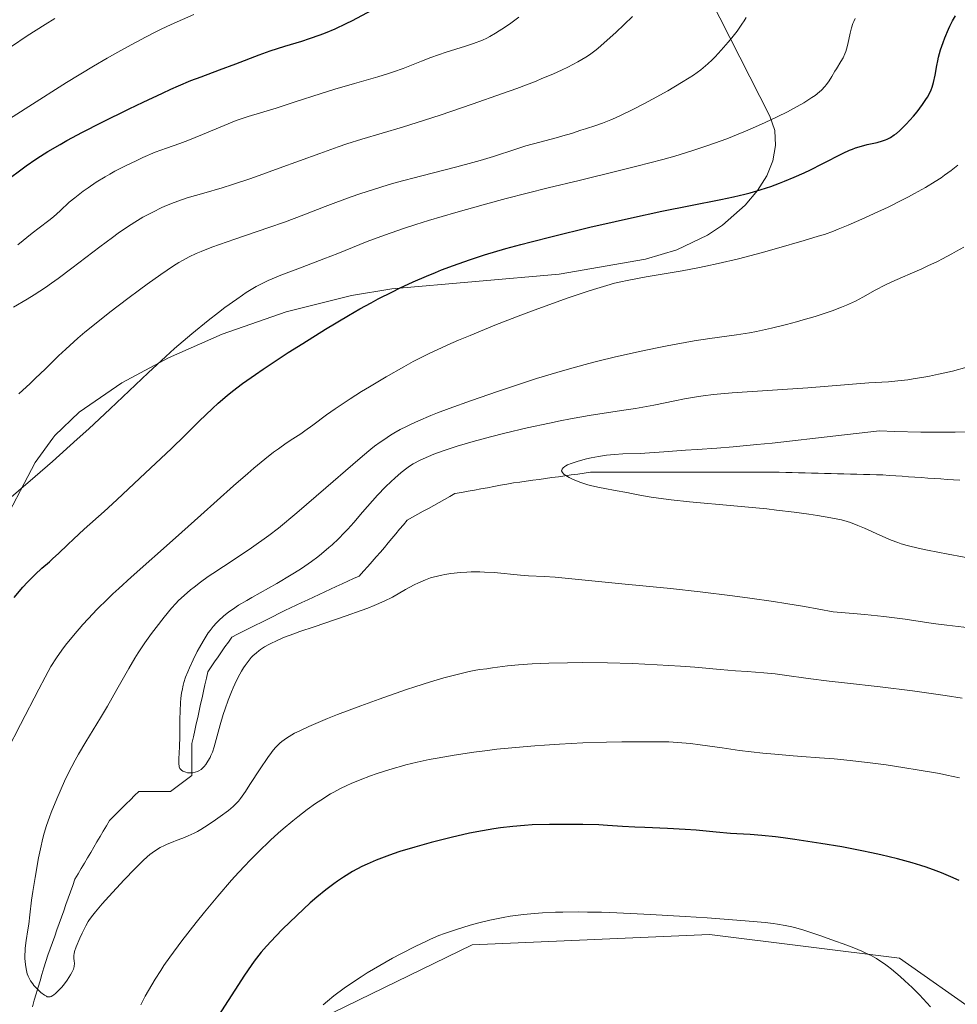
# Model space of a CAD drawing. Units: metres. Extents: x 647735 to 654632, y 4757785 to 4762562.
# Drawn here: x 648974 to 649112, y 4758196 to 4758341 of the extents above; entities that cross this region are included whole.
import ezdxf

# ---------------------------------------------------------------- set-up
doc = ezdxf.new("R2010")
doc.units = ezdxf.units.M
doc.header["$MEASUREMENT"] = 0
doc.linetypes.add('DGN Style 3', pattern=[118.55942, 84.6853, -33.87412])
for name, color, linetype, lineweight in [('Entidades rústicas y varios', 7, 'Continuous', 0), ('Hidrografía', 7, 'Continuous', 0), ('Relieve y altimetría', 7, 'Continuous', 0), ('Viales y ferrocarril', 7, 'Continuous', 0)]:
    doc.layers.add(name, color=color, linetype=linetype, lineweight=lineweight)

msp = doc.modelspace()

# ---------------------------------------------------------------- linework, layer by layer
at = {"layer": 'Entidades rústicas y varios', "color": 92, "linetype": 'DGN Style 3', "lineweight": 0}
for points in [[(649074.24, 4758347.07, 1221.87), (649084.31, 4758327.21, 1213.49), (649085.03, 4758325.07, 1212.42), (649085.16, 4758322.87, 1211.12), (649084.76, 4758320.64, 1209.76), (649083.85, 4758318.41, 1208.51), (649082.48, 4758316.22, 1207.54), (649080.69, 4758314.09, 1207.01), (649077.36, 4758311.15, 1207.12), (649075.13, 4758309.65, 1207.33), (649070.61, 4758307.49, 1207.91), (649065.97, 4758306.13, 1208.62), (649053.27, 4758303.9, 1210.44), (649028.58, 4758301.77, 1213.92), (649022.61, 4758300.78, 1214.42), (649012.98, 4758298.37, 1214.88), (649003.54, 4758295.09, 1215.17), (648995.67, 4758291.56, 1215.43), (648988.76, 4758287.91, 1215.68), (648982.47, 4758283.55, 1215.93), (648978.88, 4758280.11, 1216.1), (648978.59, 4758279.72, 1216.12), (648975.98, 4758276.13, 1216.26), (648967.47, 4758259.98, 1216.51)], [(648978.59, 4758279.72, 1216.12), (648978.88, 4758280.11, 1216.1), (648982.47, 4758283.55, 1215.93), (648988.76, 4758287.91, 1215.68), (648995.67, 4758291.56, 1215.43), (649003.54, 4758295.09, 1215.17), (649012.98, 4758298.37, 1214.88), (649022.61, 4758300.78, 1214.42), (649028.58, 4758301.77, 1213.92), (649053.27, 4758303.9, 1210.44), (649065.97, 4758306.13, 1208.62), (649070.61, 4758307.49, 1207.91), (649075.13, 4758309.65, 1207.33), (649077.36, 4758311.15, 1207.12), (649080.69, 4758314.09, 1207.01), (649082.48, 4758316.22, 1207.54), (649083.85, 4758318.41, 1208.51), (649084.76, 4758320.64, 1209.76), (649085.16, 4758322.87, 1211.12), (649085.03, 4758325.07, 1212.42), (649084.31, 4758327.21, 1213.49), (649074.24, 4758347.07, 1221.87)], [(648911.32, 4758189.98, 1209.1), (648913.49, 4758190.98, 1208.75), (648918.16, 4758192.19, 1208.33), (648932.36, 4758189.87, 1209.76), (648948.21, 4758209.59, 1208.83), (648949.82, 4758212.11, 1208.82), (648951.4, 4758216.71, 1209.18), (648952.96, 4758229.38, 1211.26), (648954.12, 4758234.26, 1212.16), (648955.1, 4758236.53, 1212.56), (648963.62, 4758252.68, 1215.69), (648967.47, 4758259.98, 1216.51), (648975.98, 4758276.13, 1216.26), (648978.59, 4758279.72, 1216.12)]]:
    msp.add_polyline3d(points, dxfattribs=at)
at = {"layer": 'Hidrografía', "color": 142, "linetype": 'DGN Style 3', "lineweight": 13}
for points in [[(649064.36, 4758274.71, 1179.33), (649063.43, 4758274.71, 1179.41), (649062.51, 4758274.71, 1179.45), (649061.58, 4758274.71, 1179.51), (649060.66, 4758274.71, 1179.58), (649059.73, 4758274.71, 1179.64), (649058.8, 4758274.71, 1179.7), (649057.88, 4758274.71, 1179.75), (649056.93, 4758274.58, 1179.84), (649055.98, 4758274.45, 1179.92), (649055.04, 4758274.31, 1179.97), (649054.09, 4758274.18, 1179.99), (649053.14, 4758274.05, 1180.06), (649052.19, 4758273.92, 1180.13), (649051.25, 4758273.79, 1180.19), (649050.3, 4758273.66, 1180.22), (649049.35, 4758273.53, 1180.32), (649048.41, 4758273.4, 1180.5), (649047.46, 4758273.27, 1180.56), (649046.51, 4758273.14, 1180.51), (649045.55, 4758272.97, 1180.54), (649044.6, 4758272.79, 1180.63), (649043.64, 4758272.62, 1180.74), (649042.68, 4758272.44, 1180.84), (649041.72, 4758272.27, 1181), (649040.76, 4758272.09, 1181.23), (649039.81, 4758271.92, 1181.38), (649038.85, 4758271.75, 1181.44), (649037.89, 4758271.57, 1181.61), (649037.11, 4758271.14, 1181.6), (649036.32, 4758270.7, 1181.64), (649035.54, 4758270.27, 1181.63), (649034.76, 4758269.83, 1181.71), (649033.97, 4758269.39, 1181.77), (649033.19, 4758268.96, 1181.82), (649032.4, 4758268.52, 1181.81), (649031.62, 4758268.09, 1181.8), (649030.84, 4758267.65, 1181.83), (649030.28, 4758266.98, 1181.9), (649029.72, 4758266.31, 1181.97), (649029.16, 4758265.64, 1181.96), (649028.6, 4758264.97, 1182), (649028.04, 4758264.29, 1182.05), (649027.48, 4758263.62, 1182.11), (649026.92, 4758262.95, 1182.17), (649026.29, 4758262.25, 1182.2), (649025.66, 4758261.54, 1182.3), (649025.04, 4758260.83, 1182.39), (649024.41, 4758260.13, 1182.5), (649023.78, 4758259.42, 1182.54), (649022.93, 4758259.03, 1182.54), (649022.09, 4758258.64, 1182.64), (649021.24, 4758258.25, 1182.63), (649020.39, 4758257.86, 1182.69), (649019.54, 4758257.46, 1182.81), (649018.69, 4758257.07, 1182.85), (649017.85, 4758256.68, 1182.92), (649017.01, 4758256.29, 1182.96), (649016.17, 4758255.9, 1183.02), (649015.33, 4758255.51, 1183.08), (649014.49, 4758255.11, 1183.13), (649013.65, 4758254.72, 1183.22), (649012.81, 4758254.33, 1183.28), (649011.94, 4758253.89, 1183.35), (649011.07, 4758253.46, 1183.42), (649010.2, 4758253.02, 1183.48), (649009.33, 4758252.59, 1183.49), (649008.46, 4758252.15, 1183.49), (649007.59, 4758251.72, 1183.47), (649006.72, 4758251.28, 1183.4), (649005.84, 4758250.85, 1183.44), (649004.97, 4758250.41, 1183.52), (649004.47, 4758249.68, 1183.58), (649003.97, 4758248.96, 1183.65), (649003.46, 4758248.23, 1183.73), (649002.96, 4758247.5, 1183.72), (649002.45, 4758246.77, 1183.78), (649001.95, 4758246.04, 1183.84), (649001.45, 4758245.32, 1183.89), (649001.23, 4758244.35, 1183.88), (649001.02, 4758243.39, 1183.93), (649000.81, 4758242.43, 1184), (649000.59, 4758241.47, 1184.04), (649000.38, 4758240.51, 1184.09), (649000.16, 4758239.55, 1184.15), (648999.95, 4758238.58, 1184.2), (648999.74, 4758237.62, 1184.31), (648999.52, 4758236.66, 1184.41), (648999.31, 4758235.7, 1184.49), (648999.1, 4758234.74, 1184.57), (648999.1, 4758233.8, 1184.64), (648999.1, 4758232.85, 1184.7), (648999.1, 4758231.91, 1184.75), (648999.1, 4758230.97, 1184.84), (648999.1, 4758230.03, 1185.09), (648998.31, 4758229.45, 1185.38), (648997.53, 4758228.86, 1185.53), (648996.74, 4758228.27, 1185.67), (648995.96, 4758227.68, 1185.84), (648995.02, 4758227.68, 1185.72), (648994.08, 4758227.68, 1185.59)], [(649112.35, 4758273.53, 1176.22), (649111.4, 4758273.6, 1176.35), (649110.45, 4758273.66, 1176.48), (649109.51, 4758273.73, 1176.49), (649108.56, 4758273.79, 1176.38), (649107.61, 4758273.86, 1176.34), (649106.66, 4758273.92, 1176.42), (649105.72, 4758273.99, 1176.5), (649104.77, 4758274.05, 1176.58), (649103.82, 4758274.12, 1176.62), (649102.88, 4758274.18, 1176.65), (649101.93, 4758274.25, 1176.64), (649100.98, 4758274.31, 1176.68), (649100.03, 4758274.34, 1176.72), (649099.07, 4758274.36, 1176.73), (649098.12, 4758274.39, 1176.75), (649097.16, 4758274.41, 1176.86), (649096.21, 4758274.44, 1176.94), (649095.25, 4758274.46, 1176.98), (649094.3, 4758274.49, 1177.03), (649093.34, 4758274.51, 1177.08), (649092.39, 4758274.54, 1177.16), (649091.43, 4758274.56, 1177.23), (649090.48, 4758274.58, 1177.25), (649089.52, 4758274.61, 1177.35), (649088.56, 4758274.63, 1177.63), (649087.61, 4758274.66, 1177.88), (649086.65, 4758274.68, 1177.82), (649085.7, 4758274.71, 1177.67), (649084.72, 4758274.71, 1177.7), (649083.74, 4758274.71, 1177.74), (649082.76, 4758274.71, 1177.75), (649081.78, 4758274.71, 1177.74), (649080.8, 4758274.71, 1177.81), (649079.82, 4758274.71, 1177.96), (649078.84, 4758274.71, 1178.21), (649077.86, 4758274.71, 1178.27), (649076.88, 4758274.71, 1178.43), (649075.9, 4758274.71, 1178.45), (649074.92, 4758274.71, 1178.52), (649073.94, 4758274.71, 1178.56), (649072.96, 4758274.71, 1178.65), (649071.98, 4758274.71, 1178.71), (649071, 4758274.71, 1178.73), (649070.02, 4758274.71, 1178.81), (649069.04, 4758274.71, 1178.87), (649068.07, 4758274.71, 1178.97), (649067.14, 4758274.71, 1179.08), (649066.21, 4758274.71, 1179.13), (649065.29, 4758274.71, 1179.21), (649064.36, 4758274.71, 1179.33)], [(648994.08, 4758227.68, 1185.59), (648993.14, 4758227.68, 1185.53), (648992.2, 4758227.68, 1185.58), (648991.26, 4758227.68, 1185.57), (648990.64, 4758227.07, 1185.72), (648990.03, 4758226.45, 1186), (648989.41, 4758225.83, 1186.19), (648988.79, 4758225.22, 1186.27), (648988.18, 4758224.6, 1186.37), (648987.56, 4758223.99, 1186.4), (648986.95, 4758223.37, 1186.42), (648986.48, 4758222.59, 1186.51), (648986.02, 4758221.8, 1186.57), (648985.56, 4758221.02, 1186.69), (648985.09, 4758220.24, 1186.82), (648984.63, 4758219.45, 1186.91), (648984.17, 4758218.67, 1187.01), (648983.71, 4758217.89, 1187.01), (648983.24, 4758217.1, 1187.02), (648982.78, 4758216.32, 1187.21), (648982.32, 4758215.53, 1187.4), (648981.85, 4758214.75, 1187.66), (648981.52, 4758213.82, 1187.9), (648981.19, 4758212.88, 1187.95), (648980.86, 4758211.95, 1188), (648980.53, 4758211.01, 1188.12), (648980.2, 4758210.08, 1188.28), (648979.86, 4758209.14, 1188.49), (648979.53, 4758208.21, 1188.6), (648979.2, 4758207.27, 1188.64), (648978.87, 4758206.34, 1188.86), (648978.54, 4758205.41, 1188.98), (648978.21, 4758204.47, 1189.09), (648977.87, 4758203.54, 1189.18), (648977.54, 4758202.6, 1189.31), (648977.26, 4758201.65, 1189.38), (648976.98, 4758200.7, 1189.4), (648976.7, 4758199.75, 1189.61), (648976.42, 4758198.8, 1189.99), (648976.14, 4758197.84, 1190.23), (648975.86, 4758196.89, 1190.23), (648975.58, 4758195.94, 1190.25)]]:
    msp.add_polyline3d(points, dxfattribs=at)
at = {"layer": 'Relieve y altimetría', "color": 36, "linetype": 'Continuous', "lineweight": 30, "flags": 128}
for points, elevation in [([(648972.17, 4758318.01), (648973.86, 4758319.27), (648974.68, 4758319.86), (648976.08, 4758320.84), (648976.78, 4758321.3), (648977.87, 4758321.98), (648979.65, 4758323.03), (648980.66, 4758323.59), (648982.98, 4758324.82), (648985.76, 4758326.25), (648989.86, 4758328.28), (648991.91, 4758329.27), (648994.76, 4758330.61), (648996.01, 4758331.18), (648997.12, 4758331.67), (648998.96, 4758332.44), (649000.46, 4758333.02), (649003.19, 4758334.01), (649005.58, 4758334.92), (649009.02, 4758336.23), (649010.66, 4758336.82), (649012.82, 4758337.53), (649015.3, 4758338.27), (649016.45, 4758338.63), (649017.99, 4758339.17), (649018.82, 4758339.49), (649020.21, 4758340.09), (649021.84, 4758340.85), (649022.78, 4758341.31), (649025.65, 4758342.8)], 1225), ([(649022.2, 4758297.82), (649023.88, 4758298.78), (649025.52, 4758299.69), (649026.58, 4758300.26), (649028.67, 4758301.33), (649029.69, 4758301.83), (649031.71, 4758302.77), (649033.7, 4758303.64), (649035.02, 4758304.18), (649035.9, 4758304.53), (649037.66, 4758305.2), (649039.17, 4758305.73), (649040.18, 4758306.08), (649042.24, 4758306.74), (649045.41, 4758307.68), (649047.6, 4758308.29), (649049.1, 4758308.69), (649052.22, 4758309.48), (649057.77, 4758310.83), (649061.51, 4758311.69), (649063.93, 4758312.23), (649068.41, 4758313.2), (649072.64, 4758314.05), (649077.1, 4758314.93), (649078.95, 4758315.32), (649080.62, 4758315.71), (649081.4, 4758315.91), (649082.88, 4758316.33), (649083.84, 4758316.64), (649084.47, 4758316.85), (649085.74, 4758317.32), (649086.46, 4758317.61), (649087.92, 4758318.22), (649089.37, 4758318.86), (649090.3, 4758319.3), (649092.03, 4758320.15), (649095.15, 4758321.77), (649096.05, 4758322.18), (649096.5, 4758322.36), (649096.95, 4758322.52), (649097.83, 4758322.79), (649098.67, 4758323), (649100.12, 4758323.32), (649100.93, 4758323.54), (649101.36, 4758323.69), (649101.63, 4758323.8), (649102.13, 4758324.07), (649102.67, 4758324.43), (649102.98, 4758324.66), (649103.49, 4758325.1), (649104.44, 4758326.04), (649105.49, 4758327.18), (649106.05, 4758327.84), (649106.85, 4758328.9), (649107.34, 4758329.64), (649107.56, 4758330), (649107.85, 4758330.56), (649108.09, 4758331.1), (649108.23, 4758331.46), (649108.45, 4758332.18), (649108.69, 4758333.24), (649108.94, 4758334.65), (649109.08, 4758335.37), (649109.2, 4758335.91), (649109.5, 4758337), (649109.85, 4758338.06), (649110.1, 4758338.75), (649110.64, 4758340.03), (649110.85, 4758340.47), (649111.26, 4758341.27), (649111.68, 4758341.99)], 1200), ([(648972.88, 4758256.27), (648974.16, 4758257.76), (648974.86, 4758258.52), (648975.99, 4758259.64), (648976.99, 4758260.56), (648978.09, 4758261.51), (648978.61, 4758261.98), (648979.44, 4758262.76), (648980.79, 4758264.07), (648981.64, 4758264.87), (648983.22, 4758266.31), (648986.14, 4758268.93), (648988.04, 4758270.67), (648991.42, 4758273.82), (648996.08, 4758278.23), (648998.04, 4758280.12), (649000.19, 4758282.23), (649002.12, 4758284.13), (649002.97, 4758284.92), (649004.28, 4758286.04), (649005.09, 4758286.67), (649006.56, 4758287.78), (649008.47, 4758289.12), (649009.62, 4758289.9), (649013.31, 4758292.35), (649015.43, 4758293.7), (649018.78, 4758295.79), (649022.2, 4758297.82)], 1200), ([(649112.24, 4758214.52), (649111, 4758215.1), (649109.62, 4758215.68), (649108.86, 4758215.97), (649107.38, 4758216.49), (649106.58, 4758216.75), (649105.28, 4758217.14), (649103.12, 4758217.73), (649100.67, 4758218.32), (649099.32, 4758218.61), (649097.9, 4758218.91), (649094.91, 4758219.48), (649091.85, 4758220.01), (649088, 4758220.6), (649086.28, 4758220.83), (649085.13, 4758220.97), (649083.12, 4758221.17), (649081.42, 4758221.3), (649079.46, 4758221.43), (649078.53, 4758221.49), (649076.42, 4758221.66), (649073.44, 4758221.94), (649071.82, 4758222.06), (649069.24, 4758222.2), (649065.89, 4758222.34), (649064.42, 4758222.41), (649062.6, 4758222.52), (649060.37, 4758222.67), (649059.08, 4758222.73), (649056.75, 4758222.79), (649055.05, 4758222.81), (649051.81, 4758222.8), (649049.27, 4758222.73), (649048.15, 4758222.67), (649046.41, 4758222.51), (649044.62, 4758222.3), (649043.62, 4758222.15), (649041.94, 4758221.87), (649040.04, 4758221.5), (649039, 4758221.28), (649037.51, 4758220.93), (649034.36, 4758220.13), (649031.99, 4758219.47), (649029.77, 4758218.8), (649028.77, 4758218.47), (649027.85, 4758218.15), (649026.26, 4758217.54), (649024.93, 4758216.96), (649024.15, 4758216.58), (649022.8, 4758215.85), (649021.44, 4758215.02), (649020.58, 4758214.45), (649020.01, 4758214.04), (649018.86, 4758213.17), (649017.5, 4758212.06), (649016.56, 4758211.23), (649014.56, 4758209.39), (649012.48, 4758207.36)], 1200), ([(649012.48, 4758207.36), (649011.47, 4758206.34), (649010.11, 4758204.88), (649009.33, 4758203.99), (649008.97, 4758203.55), (649008.28, 4758202.66), (649007.82, 4758202.03), (649006.84, 4758200.58), (649003.04, 4758194.63)], 1200)]:
    msp.add_lwpolyline(points, dxfattribs=dict(at, elevation=elevation))
at = {"layer": 'Relieve y altimetría', "color": 36, "linetype": 'Continuous', "lineweight": 0, "flags": 128}
for points, elevation in [([(648971.53, 4758326.35), (648975.04, 4758328.61), (648980.61, 4758332.14), (648984.6, 4758334.58), (648986.61, 4758335.76), (648987.72, 4758336.4), (648989.6, 4758337.44), (648992.24, 4758338.84), (648993.7, 4758339.59), (648994.56, 4758340.02), (648996.04, 4758340.72), (648999.36, 4758342.18)], 1230), ([(648972.5, 4758337.45), (648974.83, 4758339.02), (648977.44, 4758340.69), (648978.88, 4758341.58)], 1235), ([(648972.79, 4758299.03), (648974.79, 4758300.22), (648975.83, 4758300.86), (648977.5, 4758301.96), (648978.41, 4758302.58), (648979.36, 4758303.27), (648981.39, 4758304.78), (648985.51, 4758307.93), (648987.38, 4758309.34), (648988.23, 4758309.95), (648989.75, 4758310.99), (648991.08, 4758311.82), (648991.88, 4758312.29), (648993.33, 4758313.07), (648994.68, 4758313.73), (648995.37, 4758314.04), (648996.47, 4758314.48), (648997.71, 4758314.92), (648998.41, 4758315.14), (649000.86, 4758315.87), (649003.54, 4758316.66), (649005.07, 4758317.14), (649007.62, 4758317.98), (649009.01, 4758318.46), (649011.96, 4758319.52), (649017.95, 4758321.72), (649020.68, 4758322.69), (649021.92, 4758323.1), (649024.15, 4758323.81), (649030.15, 4758325.56), (649033.41, 4758326.59), (649035.72, 4758327.35), (649040.41, 4758328.95), (649044.92, 4758330.52), (649047.01, 4758331.28), (649049.86, 4758332.38), (649050.72, 4758332.73), (649052.3, 4758333.4), (649053.7, 4758334.04), (649054.54, 4758334.44), (649055.98, 4758335.19), (649057.16, 4758335.89), (649057.7, 4758336.24), (649058.51, 4758336.84), (649058.94, 4758337.19), (649059.89, 4758338), (649061.6, 4758339.55), (649064.07, 4758341.91)], 1215), ([(648973.41, 4758308.22), (648975.53, 4758309.93), (648976.59, 4758310.75), (648978.01, 4758311.82), (648978.68, 4758312.38), (648979.65, 4758313.25), (648981.02, 4758314.5), (648981.82, 4758315.18), (648983.08, 4758316.15), (648983.79, 4758316.66), (648984.98, 4758317.45), (648986.3, 4758318.25), (648987.01, 4758318.66), (648987.75, 4758319.07), (648989.3, 4758319.87), (648990.87, 4758320.63), (648991.88, 4758321.1), (648993.7, 4758321.88), (648995.33, 4758322.5), (648997.31, 4758323.19), (648998.48, 4758323.62), (649000.64, 4758324.51), (649003.86, 4758325.84), (649005.38, 4758326.44), (649006.09, 4758326.7), (649007.4, 4758327.14), (649011.5, 4758328.39), (649014.16, 4758329.25), (649018.16, 4758330.56), (649020.18, 4758331.19), (649023.06, 4758332.02), (649026.52, 4758333), (649028.08, 4758333.48), (649028.82, 4758333.73), (649030.23, 4758334.24), (649032.94, 4758335.3), (649034.35, 4758335.83), (649036.6, 4758336.61), (649039.46, 4758337.54), (649040.64, 4758337.93), (649041.95, 4758338.42), (649042.61, 4758338.72), (649043.02, 4758338.93), (649043.84, 4758339.41), (649045.33, 4758340.37), (649046.13, 4758340.93), (649047.3, 4758341.8)], 1220), ([(648973.58, 4758286.29), (648975.23, 4758287.79), (648976.01, 4758288.53), (648977.49, 4758289.95), (648979.43, 4758291.85), (648980.49, 4758292.84), (648982.29, 4758294.46), (648983.33, 4758295.35), (648984.47, 4758296.29), (648986.99, 4758298.29), (648989.64, 4758300.33), (648991.38, 4758301.62), (648992.49, 4758302.43), (648994.51, 4758303.87), (648996.38, 4758305.13), (648997.19, 4758305.63), (648997.7, 4758305.93), (648998.71, 4758306.47), (648999.72, 4758306.96), (649000.44, 4758307.26), (649002.04, 4758307.88), (649005.42, 4758309.07), (649010.44, 4758310.78), (649012.74, 4758311.58), (649015.6, 4758312.64), (649018.76, 4758313.89), (649020.32, 4758314.49), (649022.6, 4758315.33), (649023.84, 4758315.75), (649025.86, 4758316.41), (649028.06, 4758317.07), (649029.23, 4758317.4), (649033.02, 4758318.4), (649038.15, 4758319.72), (649040.5, 4758320.36), (649041.58, 4758320.67), (649043.55, 4758321.27), (649046.88, 4758322.35), (649048.35, 4758322.81), (649050.41, 4758323.39), (649052.8, 4758324.01), (649053.81, 4758324.28), (649055.06, 4758324.66), (649056.46, 4758325.13), (649057.14, 4758325.35), (649058.68, 4758325.83), (649059.66, 4758326.18), (649060.86, 4758326.66), (649061.55, 4758326.96), (649062.32, 4758327.32), (649064.01, 4758328.15), (649065.82, 4758329.08), (649067.03, 4758329.72), (649069.27, 4758330.95), (649071.31, 4758332.15), (649072.4, 4758332.84), (649073.04, 4758333.26), (649074.13, 4758334.05), (649074.84, 4758334.62), (649075.17, 4758334.91), (649075.82, 4758335.51), (649076.25, 4758335.94), (649077.16, 4758336.92), (649078.18, 4758338.1), (649078.71, 4758338.74), (649079.48, 4758339.75), (649080.21, 4758340.76), (649080.54, 4758341.26), (649080.84, 4758341.74)], 1210), ([(649010.95, 4758303.23), (649012.23, 4758303.75), (649014.72, 4758304.71), (649018.55, 4758306.17), (649020.6, 4758306.96), (649024.96, 4758308.71), (649027.5, 4758309.67), (649030.46, 4758310.7), (649032.14, 4758311.25), (649033.97, 4758311.82), (649038, 4758313.01), (649042.39, 4758314.24), (649045.45, 4758315.05), (649051.64, 4758316.63), (649056.18, 4758317.74), (649061.95, 4758319.13), (649064.68, 4758319.81), (649068.52, 4758320.81), (649070.32, 4758321.32), (649072.03, 4758321.83), (649073.11, 4758322.17), (649075.17, 4758322.86), (649076.14, 4758323.2), (649077.97, 4758323.88), (649079.66, 4758324.54), (649080.71, 4758324.98), (649082.63, 4758325.81), (649083.62, 4758326.25), (649085.39, 4758327.09), (649086.92, 4758327.86), (649087.81, 4758328.33), (649089.32, 4758329.18), (649090.51, 4758329.93), (649091.01, 4758330.27), (649091.65, 4758330.78), (649091.93, 4758331.04), (649092.43, 4758331.57), (649092.66, 4758331.85), (649093.07, 4758332.43), (649093.45, 4758333.04), (649093.92, 4758333.82), (649094.14, 4758334.2), (649094.8, 4758335.25), (649095.11, 4758335.79), (649095.38, 4758336.38), (649095.5, 4758336.71), (649095.62, 4758337.06), (649095.82, 4758337.83), (649096.18, 4758339.45), (649096.37, 4758340.22), (649096.56, 4758340.85), (649096.68, 4758341.16), (649096.88, 4758341.61)], 1205), ([(649062.11, 4758302.74), (649063.54, 4758303.05), (649066.07, 4758303.52), (649071.39, 4758304.42), (649073.72, 4758304.84), (649074.89, 4758305.08), (649076.72, 4758305.47), (649079.7, 4758306.18), (649083.04, 4758307.06), (649085.31, 4758307.68), (649089.38, 4758308.86), (649091.45, 4758309.49), (649092.36, 4758309.78), (649093.68, 4758310.25), (649094.37, 4758310.52), (649095.89, 4758311.14), (649098.34, 4758312.21), (649099.69, 4758312.83), (649101.77, 4758313.81), (649103.79, 4758314.81), (649104.75, 4758315.3), (649105.65, 4758315.78), (649107.28, 4758316.7), (649108.71, 4758317.57), (649109.56, 4758318.13), (649110.09, 4758318.49), (649111.07, 4758319.19), (649112.05, 4758319.96)], 1195), ([(648978.1, 4758223.88), (648978.36, 4758224.55), (648979.18, 4758226.59), (648979.66, 4758227.72), (648980.48, 4758229.5), (648981.39, 4758231.34), (648981.88, 4758232.26), (648982.39, 4758233.18), (648983.46, 4758235), (648985.62, 4758238.54), (648986.64, 4758240.24), (648988.03, 4758242.68), (648989.78, 4758245.8), (648990.7, 4758247.32), (648991.17, 4758248.08), (648992.17, 4758249.56), (648993.16, 4758250.96), (648993.81, 4758251.83), (648994.99, 4758253.36), (648996.09, 4758254.67), (648996.73, 4758255.37), (648997.13, 4758255.79), (648997.96, 4758256.57), (648998.88, 4758257.37), (648999.41, 4758257.8), (649000.36, 4758258.52), (649001.52, 4758259.34), (649002.19, 4758259.8), (649003.77, 4758260.83), (649006.37, 4758262.54), (649007.88, 4758263.58), (649010.45, 4758265.41), (649011.86, 4758266.47), (649014.56, 4758268.75), (649018.86, 4758272.43), (649022.81, 4758275.86), (649024.25, 4758277.09), (649025.48, 4758278.1), (649026.04, 4758278.54), (649026.86, 4758279.14), (649027.38, 4758279.51), (649028.39, 4758280.17), (649028.87, 4758280.47), (649029.82, 4758281), (649030.73, 4758281.48), (649031.33, 4758281.77), (649032.52, 4758282.31), (649034.33, 4758283.07), (649035.33, 4758283.47), (649037.03, 4758284.12), (649040.31, 4758285.3), (649044.15, 4758286.63), (649046.36, 4758287.37), (649049.93, 4758288.52), (649053.73, 4758289.66), (649055.68, 4758290.21), (649057.65, 4758290.74), (649058.96, 4758291.08), (649061.56, 4758291.71), (649065.33, 4758292.56), (649067.69, 4758293.06), (649069.17, 4758293.35), (649071.85, 4758293.84), (649073.18, 4758294.06), (649075.49, 4758294.41), (649079.38, 4758294.95), (649081.32, 4758295.28), (649082.36, 4758295.48), (649084.54, 4758295.96), (649086.79, 4758296.51), (649088.26, 4758296.9), (649089.21, 4758297.16), (649090.99, 4758297.69), (649091.9, 4758297.97), (649093.51, 4758298.52), (649094.87, 4758299.03), (649095.64, 4758299.35), (649096.93, 4758299.93), (649098.03, 4758300.5), (649099.86, 4758301.55), (649101.39, 4758302.34), (649102.3, 4758302.78), (649103.86, 4758303.48), (649105.02, 4758303.98), (649106.71, 4758304.71), (649107.61, 4758305.12), (649109.04, 4758305.8), (649109.78, 4758306.17), (649111.15, 4758306.9), (649111.84, 4758307.29), (649112.9, 4758307.91)], 1190), ([(648971.07, 4758269.87), (648975.99, 4758274.11), (648978.53, 4758276.31), (648982.2, 4758279.57), (648983.9, 4758281.13), (648987.06, 4758284.07), (648992.65, 4758289.38), (648995.26, 4758291.79), (648996.55, 4758292.94), (648999.09, 4758295.12), (649001.51, 4758297.1), (649003.03, 4758298.28), (649003.97, 4758299), (649005.7, 4758300.25), (649006.56, 4758300.84), (649007.1, 4758301.19), (649008.09, 4758301.8), (649008.56, 4758302.07), (649009.46, 4758302.54), (649010.35, 4758302.96), (649010.95, 4758303.23)], 1205), ([(648971.89, 4758233.82), (648973.83, 4758237.53), (648976.51, 4758242.76), (648977.45, 4758244.53), (648977.9, 4758245.34), (648978.32, 4758246.08), (648979.13, 4758247.37), (648979.91, 4758248.5), (648980.44, 4758249.22), (648981.62, 4758250.65), (648983.02, 4758252.25), (648983.82, 4758253.12), (648985.15, 4758254.51), (648986.64, 4758256), (648987.45, 4758256.78), (648988.31, 4758257.58), (648990.15, 4758259.25), (648996.67, 4758265.04), (649000.4, 4758268.38), (649005.24, 4758272.72), (649007.33, 4758274.55), (649008.25, 4758275.33), (649009.84, 4758276.64), (649011.13, 4758277.65), (649011.85, 4758278.18), (649013.01, 4758279), (649014, 4758279.64), (649015.14, 4758280.37), (649015.77, 4758280.81), (649016.92, 4758281.67), (649018.95, 4758283.18), (649020.22, 4758284.07), (649022.45, 4758285.55), (649024.12, 4758286.6), (649025.29, 4758287.32), (649027.74, 4758288.79), (649030.33, 4758290.26), (649031.74, 4758291.02), (649034.1, 4758292.21), (649035.88, 4758293.05), (649036.85, 4758293.49), (649038.41, 4758294.17), (649040.11, 4758294.89), (649043.79, 4758296.37), (649047.61, 4758297.85), (649050.1, 4758298.78), (649054.57, 4758300.4), (649057.21, 4758301.31), (649058.33, 4758301.67), (649060.26, 4758302.26), (649061.39, 4758302.56), (649062.11, 4758302.74)], 1195), ([(649053.41, 4758282.29), (649054.91, 4758282.58), (649057.69, 4758283.06), (649062.45, 4758283.8), (649064.49, 4758284.12), (649067.19, 4758284.61), (649070.3, 4758285.25), (649071.71, 4758285.53), (649073.52, 4758285.84), (649074.47, 4758285.97), (649076, 4758286.15), (649078.76, 4758286.4), (649089.94, 4758287.16), (649098.93, 4758287.88), (649101.79, 4758288.06), (649103.17, 4758288.18), (649104.65, 4758288.34), (649105.46, 4758288.46), (649107.03, 4758288.72), (649107.87, 4758288.88), (649109.19, 4758289.15), (649111.25, 4758289.62), (649113.35, 4758290.18)], 1185), ([(649006.94, 4758246.23), (649006.72, 4758245.9), (649006.4, 4758245.38), (649005.91, 4758244.49), (649005.42, 4758243.48), (649005.18, 4758242.93), (649004.93, 4758242.34), (649004.46, 4758241.1), (649004.01, 4758239.83), (649003.73, 4758239.01), (649003.27, 4758237.5), (649002.39, 4758234.24), (649002.11, 4758233.45), (649001.91, 4758232.97), (649001.77, 4758232.67), (649001.47, 4758232.13), (649001.14, 4758231.64), (649000.92, 4758231.36), (649000.76, 4758231.2), (649000.44, 4758230.92), (649000.1, 4758230.69), (648999.91, 4758230.6), (648999.6, 4758230.49), (648999.24, 4758230.42), (648999.05, 4758230.4), (648998.67, 4758230.41), (648998.47, 4758230.43), (648998.18, 4758230.49), (648997.91, 4758230.59), (648997.78, 4758230.65), (648997.55, 4758230.81), (648997.45, 4758230.9), (648997.33, 4758231.07), (648997.24, 4758231.27), (648997.2, 4758231.41), (648997.16, 4758231.75), (648997.16, 4758232.38), (648997.24, 4758233.46), (648997.27, 4758234.12), (648997.32, 4758235.84), (648997.34, 4758238.33), (648997.36, 4758239.48), (648997.41, 4758240.79), (648997.46, 4758241.37), (648997.57, 4758242.18), (648997.64, 4758242.56), (648997.81, 4758243.32), (648997.92, 4758243.71), (648998.17, 4758244.5), (648998.48, 4758245.31), (648998.72, 4758245.88), (648999.26, 4758247.05), (648999.89, 4758248.29), (649000.23, 4758248.9), (649000.75, 4758249.8), (649001.52, 4758251.02), (649001.77, 4758251.37), (649002.25, 4758251.99), (649002.73, 4758252.54), (649003.06, 4758252.88), (649003.75, 4758253.51), (649004.56, 4758254.15), (649005.06, 4758254.5), (649005.98, 4758255.1), (649007.18, 4758255.82), (649007.91, 4758256.24), (649011.62, 4758258.34), (649013.71, 4758259.57), (649015.09, 4758260.44), (649015.77, 4758260.88), (649016.74, 4758261.56), (649017.65, 4758262.24), (649018.22, 4758262.69), (649019.3, 4758263.6), (649019.8, 4758264.04), (649020.72, 4758264.92), (649021.56, 4758265.77), (649022.07, 4758266.31), (649022.99, 4758267.33), (649024.27, 4758268.82), (649025.71, 4758270.52), (649026.44, 4758271.33), (649027.64, 4758272.55), (649028.46, 4758273.33), (649029, 4758273.82), (649029.97, 4758274.67), (649030.78, 4758275.32), (649031.16, 4758275.59), (649031.73, 4758275.95), (649032.76, 4758276.5), (649033.99, 4758277.06), (649034.79, 4758277.38), (649036.29, 4758277.93), (649038.23, 4758278.56), (649039.4, 4758278.9), (649040.55, 4758279.23), (649043.14, 4758279.92), (649045.25, 4758280.46), (649048.55, 4758281.25), (649051.83, 4758281.97), (649053.41, 4758282.29)], 1185), ([(649114.83, 4758261.83), (649110.63, 4758262.62), (649107.54, 4758263.24), (649106.37, 4758263.49), (649104.59, 4758263.92), (649103.7, 4758264.17), (649103.19, 4758264.34), (649102.23, 4758264.71), (649100.52, 4758265.43), (649098.26, 4758266.45), (649097.28, 4758266.88), (649096.2, 4758267.31), (649095.7, 4758267.47), (649094.9, 4758267.68), (649093.33, 4758268), (649091.33, 4758268.34), (649090.08, 4758268.53), (649087.89, 4758268.83), (649085.3, 4758269.14), (649083.85, 4758269.3), (649079, 4758269.76), (649072.49, 4758270.36), (649069.77, 4758270.65), (649068.64, 4758270.78), (649066.81, 4758271.05), (649065.41, 4758271.3), (649063.92, 4758271.6), (649063.21, 4758271.74), (649061.53, 4758272.04), (649059.97, 4758272.31), (649059.19, 4758272.46), (649058.05, 4758272.72), (649057.5, 4758272.87), (649056.47, 4758273.2), (649055.56, 4758273.54), (649055.04, 4758273.78), (649054.73, 4758273.93), (649054.22, 4758274.22), (649054, 4758274.38), (649053.89, 4758274.47), (649053.72, 4758274.66), (649053.62, 4758274.91), (649053.63, 4758275.06), (649053.67, 4758275.17), (649053.83, 4758275.36), (649054.07, 4758275.56), (649054.22, 4758275.65), (649054.5, 4758275.8), (649055.02, 4758276.02), (649056.06, 4758276.36), (649057.27, 4758276.68), (649057.95, 4758276.83), (649059.06, 4758277.04), (649060.23, 4758277.22), (649060.83, 4758277.28), (649061.43, 4758277.34), (649062.66, 4758277.41), (649065.21, 4758277.5), (649066.56, 4758277.56), (649068.7, 4758277.7), (649071.86, 4758277.96), (649073.58, 4758278.07), (649076.51, 4758278.26), (649078.92, 4758278.46), (649082.42, 4758278.79), (649084.68, 4758279.02), (649094.07, 4758280.06), (649100.49, 4758280.8), (649102.69, 4758280.71), (649106.56, 4758280.62), (649109.79, 4758280.61), (649111.65, 4758280.63), (649114.74, 4758280.73)], 1180), ([(649114.58, 4758251.69), (649110.42, 4758252.17), (649108.41, 4758252.43), (649104.26, 4758253.05), (649101.14, 4758253.44), (649098.31, 4758253.73), (649096.6, 4758253.89), (649093.63, 4758254.15), (649089.42, 4758254.92), (649086.67, 4758255.37), (649084.88, 4758255.65), (649081.37, 4758256.16), (649078.83, 4758256.51), (649074.02, 4758257.09), (649069.65, 4758257.57), (649062.51, 4758258.26), (649052.66, 4758259.24), (649051.02, 4758259.34), (649048.74, 4758259.46), (649047.54, 4758259.54), (649043.65, 4758259.92), (649042.26, 4758260.01), (649041.56, 4758260.04), (649040.28, 4758260.03), (649039.64, 4758260.01), (649038.68, 4758259.95), (649037.27, 4758259.79), (649036.37, 4758259.65), (649035.93, 4758259.56), (649035.3, 4758259.41), (649034.69, 4758259.25), (649034.3, 4758259.13), (649033.56, 4758258.87), (649032.52, 4758258.42), (649031.86, 4758258.11), (649030.6, 4758257.42), (649028.66, 4758256.32), (649027.45, 4758255.71), (649025.95, 4758255.05), (649025.06, 4758254.69), (649024.06, 4758254.32), (649021.83, 4758253.53), (649017.11, 4758251.94), (649015.02, 4758251.23), (649014.12, 4758250.91), (649012.62, 4758250.34), (649011.45, 4758249.84), (649010.82, 4758249.53), (649010.45, 4758249.34), (649009.8, 4758248.97), (649009.23, 4758248.6), (649008.97, 4758248.41), (649008.6, 4758248.12), (649008.09, 4758247.65), (649007.84, 4758247.39), (649007.37, 4758246.82), (649006.94, 4758246.23)], 1185), ([(649112.69, 4758241.43), (649110.18, 4758241.81), (649105.34, 4758242.5), (649100.59, 4758243.08), (649095.34, 4758243.66), (649093.05, 4758243.92), (649089.95, 4758244.33), (649086.49, 4758244.81), (649085.11, 4758244.99), (649083.41, 4758245.16), (649080.98, 4758245.33), (649079.26, 4758245.46), (649077.01, 4758245.65), (649073.26, 4758245.96), (649071.14, 4758246.12), (649067.7, 4758246.34), (649065.9, 4758246.44), (649064.07, 4758246.51), (649060.36, 4758246.61), (649056.75, 4758246.65), (649054.49, 4758246.64), (649051.75, 4758246.59), (649050.53, 4758246.54), (649049.29, 4758246.49), (649047.24, 4758246.34), (649045.65, 4758246.17), (649043.43, 4758245.87), (649042.6, 4758245.76), (649041.54, 4758245.63), (649040.97, 4758245.54), (649039.97, 4758245.35), (649039.38, 4758245.22), (649037.43, 4758244.73), (649036.26, 4758244.41), (649034.26, 4758243.81), (649031.98, 4758243.09), (649030.74, 4758242.68), (649026.72, 4758241.29), (649023.99, 4758240.29), (649020.57, 4758238.99), (649019.07, 4758238.4), (649018.06, 4758237.99), (649016.36, 4758237.26)], 1190), ([(649016.36, 4758237.26), (649015, 4758236.62), (649014.25, 4758236.24), (649013.82, 4758236), (649013.06, 4758235.54), (649012.36, 4758235.04), (649012.05, 4758234.78), (649011.47, 4758234.21), (649011.09, 4758233.76), (649010.83, 4758233.43), (649010.27, 4758232.66), (649009.18, 4758231.02), (649007.66, 4758228.67), (649007, 4758227.66), (649006.28, 4758226.64), (649005.96, 4758226.24), (649005.45, 4758225.7), (649005.16, 4758225.43), (649004.48, 4758224.87), (649003.28, 4758223.96), (649002.59, 4758223.47), (649001.5, 4758222.74), (649000.43, 4758222.07), (648999.92, 4758221.78), (648999.43, 4758221.52), (648998.54, 4758221.11), (648997.74, 4758220.78), (648996.78, 4758220.43), (648996.32, 4758220.26), (648995.46, 4758219.89), (648995.04, 4758219.7), (648994.44, 4758219.38), (648993.6, 4758218.87), (648992.9, 4758218.35), (648992.52, 4758218.04), (648991.9, 4758217.47), (648990.7, 4758216.28), (648989.12, 4758214.62), (648986.85, 4758212.17), (648985.86, 4758211.08), (648984.87, 4758209.92), (648984.49, 4758209.44), (648984.01, 4758208.8), (648983.81, 4758208.49), (648983.44, 4758207.85), (648982.9, 4758206.78), (648982.57, 4758206.05), (648982.04, 4758204.76), (648981.81, 4758204.08), (648981.73, 4758203.73), (648981.7, 4758203.52), (648981.71, 4758203.11), (648981.76, 4758202.63), (648981.77, 4758202.35), (648981.72, 4758201.86), (648981.62, 4758201.49), (648981.55, 4758201.29), (648981.4, 4758200.96), (648981.21, 4758200.61), (648980.72, 4758199.86), (648980.14, 4758199.1), (648979.87, 4758198.78), (648979.34, 4758198.21), (648978.98, 4758197.87), (648978.75, 4758197.68), (648978.6, 4758197.58), (648978.34, 4758197.44), (648978.22, 4758197.4), (648978, 4758197.38), (648977.78, 4758197.41), (648977.64, 4758197.47), (648977.35, 4758197.64), (648976.84, 4758198.03), (648976.57, 4758198.26), (648976.17, 4758198.65), (648975.79, 4758199.07), (648975.62, 4758199.29), (648975.31, 4758199.74), (648975.18, 4758199.97), (648974.95, 4758200.45), (648974.83, 4758200.79), (648974.76, 4758201.03), (648974.64, 4758201.53), (648974.54, 4758202.14), (648974.48, 4758203.02), (648974.47, 4758203.49), (648974.49, 4758204.21), (648974.52, 4758204.57), (648974.66, 4758205.68), (648974.91, 4758207.26), (648975.04, 4758208.11), (648975.22, 4758209.5), (648975.47, 4758211.65), (648975.64, 4758212.9), (648975.97, 4758214.98), (648976.49, 4758217.86), (648976.77, 4758219.19), (648977.13, 4758220.77), (648977.33, 4758221.52), (648977.68, 4758222.65), (648978.1, 4758223.88)], 1190), ([(649098.71, 4758231.94), (649097.39, 4758232.1), (649096.14, 4758232.23), (649093.8, 4758232.45), (649091.65, 4758232.63), (649089.01, 4758232.81), (649087.76, 4758232.9), (649085.05, 4758233.14), (649083.3, 4758233.31), (649079.86, 4758233.72), (649077.29, 4758234.08), (649074.05, 4758234.54), (649072.61, 4758234.72), (649070.68, 4758234.89), (649069.43, 4758234.96), (649068.54, 4758234.98), (649066.49, 4758235), (649062.5, 4758234.96), (649060.24, 4758234.92), (649056.73, 4758234.81), (649053.31, 4758234.65), (649051.09, 4758234.51), (649049.64, 4758234.4), (649046.8, 4758234.16), (649044.04, 4758233.88), (649042.68, 4758233.72), (649040.69, 4758233.46), (649037.78, 4758233.02), (649035.28, 4758232.58), (649034.07, 4758232.35), (649032.32, 4758231.97), (649030.66, 4758231.57), (649029.87, 4758231.36), (649029.1, 4758231.14), (649027.64, 4758230.7), (649026.29, 4758230.25), (649025.45, 4758229.95), (649023.92, 4758229.37), (649022.56, 4758228.82), (649021.93, 4758228.53), (649021, 4758228.08), (649020.05, 4758227.57), (649019.55, 4758227.29), (649018.12, 4758226.4), (649017.34, 4758225.88), (649016.09, 4758224.99), (649014.7, 4758223.93), (649013.96, 4758223.33), (649012.56, 4758222.16), (649011.83, 4758221.51), (649010.67, 4758220.46), (649008.86, 4758218.72), (649007.59, 4758217.44), (649006.94, 4758216.77), (649005.95, 4758215.7), (649004.95, 4758214.59), (649002.93, 4758212.25), (649000.97, 4758209.89), (648999.75, 4758208.37), (648997.61, 4758205.63), (648995.84, 4758203.24), (648994.97, 4758202), (648994.5, 4758201.28), (648993.7, 4758200.02), (648992.69, 4758198.32), (648992.22, 4758197.49), (648991.55, 4758196.2)], 1195), ([(649112.28, 4758229.68), (649110.39, 4758230.08), (649109.32, 4758230.29), (649106.03, 4758230.87), (649104.22, 4758231.16), (649101.45, 4758231.57), (649098.71, 4758231.94)], 1195), ([(649108.02, 4758195.91), (649106.93, 4758197.1), (649106.38, 4758197.67), (649105.29, 4758198.76), (649104.23, 4758199.76), (649103.55, 4758200.37), (649102.27, 4758201.45), (649101.62, 4758201.96), (649101.2, 4758202.26), (649100.41, 4758202.8), (649100.02, 4758203.03), (649099.25, 4758203.46), (649098.46, 4758203.85), (649097.9, 4758204.1), (649096.69, 4758204.6), (649095.13, 4758205.2), (649094, 4758205.61), (649091.7, 4758206.43), (649089.33, 4758207.22), (649088.13, 4758207.57), (649087.54, 4758207.73), (649086.58, 4758207.93), (649085.45, 4758208.11), (649084.79, 4758208.2), (649083.64, 4758208.33), (649080.66, 4758208.61), (649075.07, 4758209.04), (649071.81, 4758209.25), (649066.71, 4758209.55), (649061.76, 4758209.78), (649059.49, 4758209.85), (649057.41, 4758209.89), (649056.13, 4758209.9), (649053.8, 4758209.89), (649052.73, 4758209.86), (649050.79, 4758209.77), (649049.05, 4758209.64), (649047.99, 4758209.53), (649046.02, 4758209.26), (649044.98, 4758209.09), (649043.01, 4758208.69), (649041.22, 4758208.26), (649040.11, 4758207.95), (649038.11, 4758207.34), (649036.36, 4758206.73), (649035.53, 4758206.41), (649034.26, 4758205.87), (649033.6, 4758205.57), (649032.14, 4758204.88), (649029.9, 4758203.73), (649028.68, 4758203.07), (649026.81, 4758202.03), (649024.96, 4758200.92), (649024.06, 4758200.36), (649023.2, 4758199.8), (649021.57, 4758198.68), (649020.05, 4758197.53)], 1205), ([(649020.05, 4758197.53), (649019.09, 4758196.76), (649018.46, 4758196.23)], 1205)]:
    msp.add_lwpolyline(points, dxfattribs=dict(at, elevation=elevation))
at = {"layer": 'Viales y ferrocarril', "color": 250, "linetype": 'DGN Style 3', "lineweight": 0}
msp.add_polyline3d([(648953.94, 4758077.58, 1205.04), (648970.94, 4758097.08, 1206.37), (648992.94, 4758141.08, 1208.03), (649005.94, 4758179.08, 1205.58), (649019.94, 4758195.08, 1205.67), (649040.44, 4758205.08, 1205.95), (649075.44, 4758206.58, 1205.84), (649103.44, 4758203.08, 1204.38), (649121.94, 4758190.08, 1202.96), (649138.44, 4758186.58, 1202.14), (649163.94, 4758192.58, 1202.46), (649178.44, 4758206.08, 1201.62), (649198.44, 4758227.08, 1201.81), (649238.94, 4758260.08, 1198.98), (649291.94, 4758296.08, 1198.13), (649304.44, 4758302.08, 1197.49), (649331.94, 4758309.08, 1196.14), (649362.94, 4758312.58, 1194.42)], dxfattribs=at)

doc.saveas('drawing.dxf')
